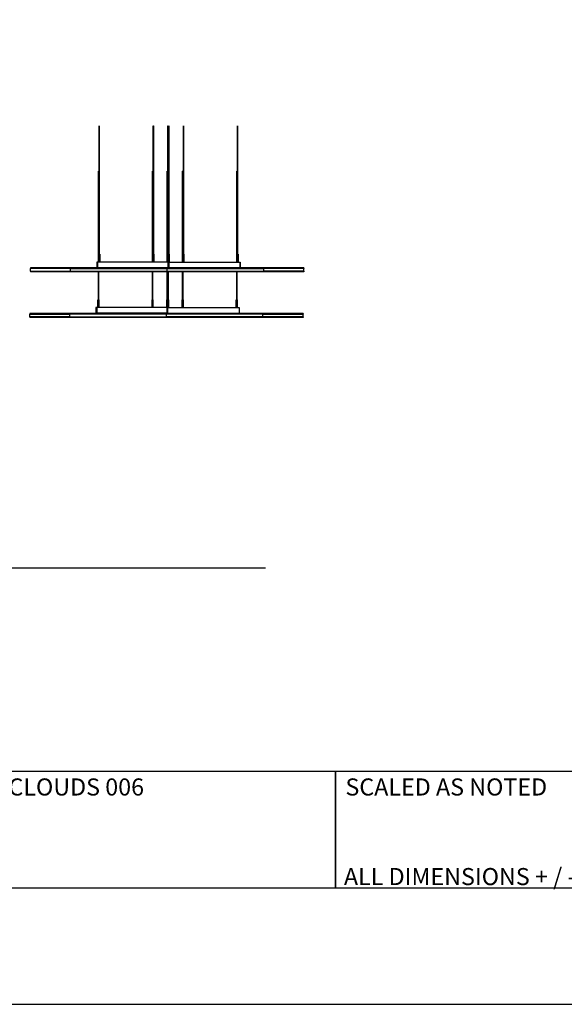
# Model space of a CAD drawing. Units: inches. Extents: x 1225 to 1585, y -101 to 177.
# Drawn here: x 1352 to 1429, y -101 to 38 of the extents above; entities that cross this region are included whole.
import ezdxf

# ---------------------------------------------------------------- set-up
doc = ezdxf.new("R2010")
doc.units = ezdxf.units.IN
doc.header["$MEASUREMENT"] = 0
doc.layers.add('Default', color=7, linetype='Continuous', true_color=0x000000)
doc.layers.add('Make2D$Visible$Curves', color=7, linetype='Continuous', true_color=0x000000)
doc.styles.add('Foot-Inch Architectural', font='txt')

msp = doc.modelspace()

# ---------------------------------------------------------------- linework, layer by layer
at = {"layer": 'Default'}
for points in [[(1224.64552, -100.72954), (1584.56972, -100.72954), (1584.56972, 177.3937), (1224.64552, 177.3937)], [(1241.00571, -84.36935), (1568.20953, -84.36935), (1568.20953, 148.5795), (1241.00571, 148.5795)], [(1318.72717, -84.36935), (1396.44863, -84.36935), (1396.44863, -68.00916), (1318.72717, -68.00916)], [(1396.44863, -84.36935), (1474.17009, -84.36935), (1474.17009, -68.00916), (1396.44863, -68.00916)]]:
    msp.add_lwpolyline(points, close=True, dxfattribs=at)
msp.add_lwpolyline([(1270.1755, -39.43319), (1386.61415, -39.43319)], dxfattribs=at)
at = {"layer": 'Make2D$Visible$Curves'}
for points, weights, knots in [([(1363.24994, 22.6692), (1363.24994, 22.6692), (1363.24437, 22.6692), (1363.23603, 22.6692), (1363.23256, 22.6692), (1363.23187, 22.6692), (1363.23187, 22.6692)], [0.887115916693, 0.78344548697, 1, 0.707106781187, 1, 0.923663104019, 0.887117649517], [0.06192281573, 0.06192281573, 0.06192281573, 0.09824054535, 0.09824054535, 0.14736081803, 0.14736081803, 0.16016305757, 0.16016305757, 0.16016305757]), ([(1370.83183, 22.6692), (1370.83183, 22.6692), (1370.8327, 22.6692), (1370.83658, 22.6692), (1370.84474, 22.6692), (1370.8499, 22.6692), (1370.8499, 22.6692)], [0.876705136473, 0.912279872698, 0.996881272411, 0.704901507759, 0.996881272411, 0.790036062622, 0.876258701994], [0.03488762944, 0.03488762944, 0.03488762944, 0.04912027268, 0.04912027268, 0.09824054535, 0.09824054535, 0.13303848116, 0.13303848116, 0.13303848116]), ([(1372.88788, 22.6692), (1372.88788, 22.6692), (1372.88876, 22.6692), (1372.89261, 22.6692), (1372.90074, 22.6692)], [0.879000063745, 0.914599103004, 1, 0.70867453663, 0.996881272411], [0.13303848116, 0.13303848116, 0.13303848116, 0.14736081803, 0.14736081803, 0.19621816699, 0.19621816699, 0.19621816699]), ([(1373.00855, 22.6692), (1373.00855, 22.6692), (1373.00942, 22.6692), (1373.0133, 22.6692), (1373.02146, 22.6692), (1373.02662, 22.6692), (1373.02662, 22.6692)], [0.876705136473, 0.912279872698, 0.996881272411, 0.704901507759, 0.996881272411, 0.790036062622, 0.876258701995], [0.03488762944, 0.03488762944, 0.03488762944, 0.04912027268, 0.04912027268, 0.09824054535, 0.09824054535, 0.13303848116, 0.13303848116, 0.13303848116]), ([(1375.08268, 22.6692), (1375.08268, 22.6692), (1375.07717, 22.6692), (1375.06876, 22.6692), (1375.0653, 22.6692), (1375.0646, 22.6692), (1375.0646, 22.6692)], [0.887117649515, 0.784194222951, 0.996881272411, 0.704901507759, 0.996881272411, 0.920780646263, 0.884349243816], [-0.03605510942, -0.03605510942, -0.03605510942, 0, 0, 0.04912027268, 0.04912027268, 0.06192281573, 0.06192281573, 0.06192281573]), ([(1382.68264, 22.6692), (1382.68264, 22.6692), (1382.67713, 22.6692), (1382.66873, 22.6692), (1382.66526, 22.6692), (1382.66457, 22.6692), (1382.66457, 22.6692)], [0.887117649515, 0.784194222951, 0.996881272411, 0.704901507759, 0.996881272411, 0.920780646262, 0.884349243815], [-0.03605510942, -0.03605510942, -0.03605510942, 0, 0, 0.04912027268, 0.04912027268, 0.06192281573, 0.06192281573, 0.06192281573]), ([(1363.13446, 16.2744), (1363.13446, 16.2744), (1363.12889, 16.2744), (1363.12054, 16.2744), (1363.11707, 16.2744), (1363.11638, 16.2744), (1363.11638, 16.2744)], [0.887115916694, 0.783445486969, 1, 0.707106781187, 1, 0.923663104019, 0.887117649517], [0.06192281573, 0.06192281573, 0.06192281573, 0.09824054535, 0.09824054535, 0.14736081803, 0.14736081803, 0.16016305757, 0.16016305757, 0.16016305757]), ([(1370.71635, 16.2744), (1370.71635, 16.2744), (1370.71722, 16.2744), (1370.7211, 16.2744), (1370.72926, 16.2744), (1370.73442, 16.2744), (1370.73442, 16.2744)], [0.876705136473, 0.912279872698, 0.996881272411, 0.704901507759, 0.996881272411, 0.790036062621, 0.876258701995], [0.03488762944, 0.03488762944, 0.03488762944, 0.04912027268, 0.04912027268, 0.09824054535, 0.09824054535, 0.13303848116, 0.13303848116, 0.13303848116]), ([(1372.7724, 16.2744), (1372.7724, 16.2744), (1372.77327, 16.2744), (1372.77712, 16.2744), (1372.78525, 16.2744)], [0.879000063744, 0.914599103003, 1, 0.70867453663, 0.996881272411], [0.13303848116, 0.13303848116, 0.13303848116, 0.14736081803, 0.14736081803, 0.19621816699, 0.19621816699, 0.19621816699]), ([(1372.90596, 16.2744), (1372.90597, 16.2744), (1372.90598, 16.2744), (1372.91114, 16.2744), (1372.91114, 16.2744)], [0.995871546294, 0.99637553336, 0.996881272411, 0.790036062621, 0.876258701996], [0.09815546398, 0.09815546398, 0.09815546398, 0.09824054535, 0.09824054535, 0.13303848116, 0.13303848116, 0.13303848116]), ([(1374.96719, 16.2744), (1374.96719, 16.2744), (1374.96169, 16.2744), (1374.95328, 16.2744), (1374.94981, 16.2744), (1374.94912, 16.2744), (1374.94912, 16.2744)], [0.887117649515, 0.784194222951, 0.996881272411, 0.704901507759, 0.996881272411, 0.920780646263, 0.884349243817], [-0.03605510942, -0.03605510942, -0.03605510942, 0, 0, 0.04912027268, 0.04912027268, 0.06192281573, 0.06192281573, 0.06192281573]), ([(1382.56716, 16.2744), (1382.56716, 16.2744), (1382.56165, 16.2744), (1382.55324, 16.2744), (1382.54977, 16.2744), (1382.54908, 16.2744), (1382.54908, 16.2744)], [0.887117649517, 0.784194222949, 0.996881272411, 0.704901507759, 0.996881272411, 0.920780646261, 0.884349243815], [-0.03605510942, -0.03605510942, -0.03605510942, 0, 0, 0.04912027268, 0.04912027268, 0.06192281573, 0.06192281573, 0.06192281573]), ([(1363.30417, 4.6192), (1363.30417, 4.6192), (1363.26662, 4.6192), (1363.20882, 4.6192), (1363.1831, 4.6192), (1363.17764, 4.6192), (1363.17764, 4.6192)], [0.88290847382, 0.787986993656, 1, 0.707106781187, 1, 0.919119787531, 0.88290847382], [0.438497427, 0.438497427, 0.438497427, 0.687223393, 0.687223393, 1.0308350895, 1.0308350895, 1.1257208199, 1.1257208199, 1.1257208199]), ([(1370.7776, 4.6192), (1370.7776, 4.6192), (1370.78307, 4.6192), (1370.80879, 4.6192), (1370.86659, 4.6192), (1370.90413, 4.6192), (1370.90413, 4.6192)], [0.88290847382, 0.919119787531, 1, 0.707106781187, 1, 0.787986993656, 0.882908473819], [0.248725966, 0.248725966, 0.248725966, 0.3436116965, 0.3436116965, 0.687223393, 0.687223393, 0.935949359, 0.935949359, 0.935949359]), ([(1372.83366, 4.6192), (1372.83366, 4.6192), (1372.83912, 4.6192), (1372.86484, 4.6192), (1372.92264, 4.6192)], [0.88290847382, 0.919119787531, 1, 0.707106781187, 1], [0.935949359, 0.935949359, 0.935949359, 1.0308350895, 1.0308350895, 1.3744467859, 1.3744467859, 1.3744467859]), ([(1372.96019, 4.6192), (1372.98638, 4.6192), (1373.04331, 4.6192), (1373.08085, 4.6192), (1373.08085, 4.6192)], [0.993738015304, 0.71027197875, 1, 0.787986993656, 0.88290847382], [0.3473249914, 0.3473249914, 0.3473249914, 0.687223393, 0.687223393, 0.935949359, 0.935949359, 0.935949359]), ([(1375.09936, 4.6192), (1375.04156, 4.6192), (1375.01584, 4.6192), (1375.01038, 4.6192), (1375.01038, 4.6192)], [1, 0.707106781187, 1, 0.919119787531, 0.88290847382], [0, 0, 0, 0.3436116965, 0.3436116965, 0.438497427, 0.438497427, 0.438497427]), ([(1382.69932, 4.6192), (1382.64152, 4.6192), (1382.6158, 4.6192), (1382.61034, 4.6192), (1382.61034, 4.6192)], [1, 0.707106781187, 1, 0.919119787531, 0.88290847382], [0, 0, 0, 0.3436116965, 0.3436116965, 0.438497427, 0.438497427, 0.438497427]), ([(1363.18868, -1.7756), (1363.18868, -1.7756), (1363.15114, -1.7756), (1363.09334, -1.7756), (1363.06762, -1.7756), (1363.06215, -1.7756), (1363.06215, -1.7756)], [0.88290847382, 0.787986993656, 1, 0.707106781187, 1, 0.919119787531, 0.88290847382], [0.438497427, 0.438497427, 0.438497427, 0.687223393, 0.687223393, 1.0308350895, 1.0308350895, 1.1257208199, 1.1257208199, 1.1257208199]), ([(1370.66212, -1.7756), (1370.66212, -1.7756), (1370.66758, -1.7756), (1370.6933, -1.7756), (1370.7511, -1.7756), (1370.78865, -1.7756), (1370.78865, -1.7756)], [0.88290847382, 0.919119787531, 1, 0.707106781187, 1, 0.787986993656, 0.88290847382], [0.248725966, 0.248725966, 0.248725966, 0.3436116965, 0.3436116965, 0.687223393, 0.687223393, 0.935949359, 0.935949359, 0.935949359]), ([(1372.71817, -1.7756), (1372.71817, -1.7756), (1372.72363, -1.7756), (1372.74935, -1.7756), (1372.80716, -1.7756)], [0.88290847382, 0.919119787531, 1, 0.707106781187, 1], [0.935949359, 0.935949359, 0.935949359, 1.0308350895, 1.0308350895, 1.3744467859, 1.3744467859, 1.3744467859]), ([(1372.8447, -1.7756), (1372.8709, -1.7756), (1372.92782, -1.7756), (1372.96537, -1.7756), (1372.96537, -1.7756)], [0.993738015305, 0.710271978749, 1, 0.787986993656, 0.88290847382], [0.3473249914, 0.3473249914, 0.3473249914, 0.687223393, 0.687223393, 0.935949359, 0.935949359, 0.935949359]), ([(1374.98388, -1.7756), (1374.92607, -1.7756), (1374.90035, -1.7756), (1374.89489, -1.7756), (1374.89489, -1.7756)], [1, 0.707106781187, 1, 0.919119787531, 0.88290847382], [0, 0, 0, 0.3436116965, 0.3436116965, 0.438497427, 0.438497427, 0.438497427]), ([(1382.58384, -1.7756), (1382.52604, -1.7756), (1382.50032, -1.7756), (1382.49485, -1.7756), (1382.49485, -1.7756)], [1, 0.707106781187, 1, 0.919119787531, 0.88290847382], [0, 0, 0, 0.3436116965, 0.3436116965, 0.438497427, 0.438497427, 0.438497427])]:
    msp.add_rational_spline(points, weights, degree=2, knots=knots, dxfattribs=at)
for points in [[(1363.23187, 4.6192), (1363.23187, 13.6442), (1363.23187, 22.6692)], [(1363.24994, 22.6692), (1363.24994, 13.6442), (1363.24994, 4.6192)], [(1370.83183, 4.6192), (1370.83183, 13.6442), (1370.83183, 22.6692)], [(1370.8499, 22.6692), (1370.8499, 13.6442), (1370.8499, 4.6192)], [(1372.88788, 4.6192), (1372.88788, 13.6442), (1372.88788, 22.6692)], [(1372.90596, 22.6692), (1372.90596, 13.6442), (1372.90596, 4.6192)], [(1373.00855, 4.6192), (1373.00855, 13.6442), (1373.00855, 22.6692)], [(1373.02662, 22.6692), (1373.02662, 13.6442), (1373.02662, 4.6192)], [(1375.0646, 4.6192), (1375.0646, 13.6442), (1375.0646, 22.6692)], [(1375.08268, 22.6692), (1375.08268, 13.6442), (1375.08268, 4.6192)], [(1382.66457, 4.6192), (1382.66457, 13.6442), (1382.66457, 22.6692)], [(1382.68264, 22.6692), (1382.68264, 13.6442), (1382.68264, 4.6192)], [(1363.11638, 3.5192), (1363.11638, 9.8968), (1363.11638, 16.2744)], [(1363.13446, 16.2744), (1363.13446, 9.8968), (1363.13446, 3.5192)], [(1370.71634, 3.51931), (1370.71634, 9.89686), (1370.71634, 16.2744)], [(1370.73442, 16.2744), (1370.73442, 9.8968), (1370.73442, 3.5192)], [(1372.7724, 3.5192), (1372.7724, 9.8968), (1372.7724, 16.2744)], [(1372.79047, 16.2744), (1372.79047, 9.89682), (1372.79047, 3.51924)], [(1372.91114, 16.2744), (1372.91114, 10.4468), (1372.91114, 4.6192)], [(1374.94912, 3.5192), (1374.94912, 9.8968), (1374.94912, 16.2744)], [(1374.96719, 16.2744), (1374.96719, 9.8968), (1374.96719, 3.5192)], [(1382.54908, 3.5192), (1382.54908, 9.8968), (1382.54908, 16.2744)], [(1382.56716, 16.2744), (1382.56716, 9.89688), (1382.56716, 3.51937)], [(1363.17764, 3.5192), (1363.17764, 4.0692), (1363.17764, 4.6192)], [(1363.30417, 4.6192), (1363.30417, 4.0692), (1363.30417, 3.5192)], [(1370.7776, 3.5192), (1370.7776, 4.0692), (1370.7776, 4.6192)], [(1370.90413, 4.6192), (1370.90413, 4.0692), (1370.90413, 3.5192)], [(1372.83366, 3.5192), (1372.83366, 4.0692), (1372.83366, 4.6192)], [(1372.95432, 3.5192), (1372.95432, 4.0692), (1372.95432, 4.6192)], [(1372.96019, 4.6192), (1372.96019, 4.0692), (1372.96019, 3.5192)], [(1373.08085, 4.6192), (1373.08085, 4.0692), (1373.08085, 3.5192)], [(1375.01038, 3.5192), (1375.01038, 4.0692), (1375.01038, 4.6192)], [(1375.13691, 4.6192), (1375.13691, 4.0692), (1375.13691, 3.5192)], [(1382.61034, 3.5192), (1382.61034, 4.0692), (1382.61034, 4.6192)], [(1382.73687, 4.6192), (1382.73687, 4.0692), (1382.73687, 3.5192)], [(1362.99856, 3.5192), (1362.93977, 3.5192), (1362.88098, 3.5192)], [(1362.88098, 3.5192), (1362.88098, 3.1192), (1362.88098, 2.7192)], [(1372.87503, 3.5192), (1367.9368, 3.5192), (1362.99856, 3.5192)], [(1362.99856, 3.5192), (1362.99856, 3.1192), (1362.99856, 2.7192)], [(1372.99261, 3.5192), (1372.93382, 3.5192), (1372.87503, 3.5192)], [(1372.87503, 3.5192), (1372.87503, 3.1192), (1372.87503, 2.7192)], [(1372.99261, 2.7192), (1372.99261, 3.1192), (1372.99261, 3.5192)], [(1373.00912, 3.5192), (1373.00087, 3.5192), (1372.99261, 3.5192)], [(1373.00912, 3.5192), (1378.01307, 3.5192), (1383.01701, 3.5192)], [(1373.00912, 3.5192), (1373.00912, 3.1192), (1373.00912, 2.7192)], [(1383.01701, 2.7192), (1383.01701, 3.1192), (1383.01701, 3.5192)], [(1383.01701, 3.5192), (1383.02527, 3.5192), (1383.03353, 3.5192)], [(1383.03353, 3.5192), (1383.03353, 3.1192), (1383.03353, 2.7192)], [(1353.58425, 2.70089), (1353.58425, 2.65364), (1353.58425, 2.6064)], [(1359.2078, 2.70089), (1356.39603, 2.70089), (1353.58425, 2.70089)], [(1359.2078, 2.6064), (1356.39603, 2.6064), (1353.58425, 2.6064)], [(1353.58425, 2.22845), (1353.58425, 2.41742), (1353.58425, 2.6064)], [(1353.58425, 2.22845), (1356.39603, 2.22845), (1359.2078, 2.22845)], [(1353.58425, 2.22845), (1353.58425, 2.1812), (1353.58425, 2.13396)], [(1359.2078, 2.13396), (1356.39603, 2.13396), (1353.58425, 2.13396)], [(1372.78425, 2.70089), (1365.99603, 2.70089), (1359.2078, 2.70089)], [(1359.2078, 2.70089), (1359.2078, 2.65364), (1359.2078, 2.6064)], [(1359.2078, 2.6064), (1365.99603, 2.6064), (1372.78425, 2.6064)], [(1359.2078, 2.22845), (1359.2078, 2.41742), (1359.2078, 2.6064)], [(1359.2078, 2.22845), (1365.99603, 2.22845), (1372.78425, 2.22845)], [(1359.2078, 2.22845), (1359.2078, 2.1812), (1359.2078, 2.13396)], [(1372.78425, 2.13396), (1365.99603, 2.13396), (1359.2078, 2.13396)], [(1362.88098, 2.7192), (1362.93977, 2.7192), (1362.99856, 2.7192)], [(1372.87503, 2.7192), (1367.9368, 2.7192), (1362.99856, 2.7192)], [(1363.11638, 2.70091), (1363.11638, 2.71006), (1363.11638, 2.7192)], [(1363.11638, -1.7756), (1363.11638, 0.17918), (1363.11638, 2.13396)], [(1363.13446, 2.7192), (1363.13446, 2.71004), (1363.13446, 2.70089)], [(1363.13446, 2.13396), (1363.13446, 0.17918), (1363.13446, -1.7756)], [(1370.71634, 2.70089), (1370.71634, 2.71009), (1370.71634, 2.7193)], [(1370.71634, -1.7756), (1370.71634, 0.17918), (1370.71634, 2.13396)], [(1370.73442, 2.7192), (1370.73442, 2.71004), (1370.73442, 2.70089)], [(1370.73442, 2.13405), (1370.73442, 0.17922), (1370.73442, -1.7756)], [(1372.7724, 2.70089), (1372.7724, 2.71004), (1372.7724, 2.7192)], [(1372.7724, -1.7756), (1372.7724, 0.17931), (1372.7724, 2.13421)], [(1386.3607, 2.70089), (1379.57248, 2.70089), (1372.78425, 2.70089)], [(1372.78425, 2.70089), (1372.78425, 2.65364), (1372.78425, 2.6064)], [(1372.78425, 2.6064), (1379.57248, 2.6064), (1386.3607, 2.6064)], [(1372.78425, 2.22845), (1372.78425, 2.41742), (1372.78425, 2.6064)], [(1372.78425, 2.22845), (1379.57248, 2.22845), (1386.3607, 2.22845)], [(1372.78425, 2.22845), (1372.78425, 2.1812), (1372.78425, 2.13396)], [(1386.3607, 2.13396), (1379.57248, 2.13396), (1372.78425, 2.13396)], [(1372.79047, 2.71923), (1372.79047, 2.71006), (1372.79047, 2.70089)], [(1372.79047, 2.13396), (1372.79047, 0.17918), (1372.79047, -1.7756)], [(1372.87503, 2.7192), (1372.93382, 2.7192), (1372.99261, 2.7192)], [(1372.89306, 2.70089), (1372.89306, 2.71004), (1372.89306, 2.7192)], [(1372.89306, -1.7756), (1372.89306, 0.17918), (1372.89306, 2.13396)], [(1372.91114, 2.71922), (1372.91114, 2.71007), (1372.91114, 2.70092)], [(1372.91114, 2.13396), (1372.91114, 0.17918), (1372.91114, -1.7756)], [(1373.00912, 2.7192), (1373.00087, 2.7192), (1372.99261, 2.7192)], [(1373.00912, 2.7192), (1378.01307, 2.7192), (1383.01701, 2.7192)], [(1374.94912, 2.70108), (1374.94912, 2.71014), (1374.94912, 2.7192)], [(1374.94912, -1.7756), (1374.94912, 0.17918), (1374.94912, 2.13396)], [(1374.96719, 2.7192), (1374.96719, 2.71004), (1374.96719, 2.70089)], [(1374.96719, 2.13396), (1374.96719, 0.17918), (1374.96719, -1.7756)], [(1382.54908, 2.70089), (1382.54908, 2.71004), (1382.54908, 2.7192)], [(1382.54908, -1.7756), (1382.54908, 0.17918), (1382.54908, 2.13396)], [(1382.56716, 2.71936), (1382.56716, 2.71012), (1382.56716, 2.70089)], [(1382.56716, 2.13396), (1382.56716, 0.17918), (1382.56716, -1.7756)], [(1383.01701, 2.7192), (1383.02527, 2.7192), (1383.03353, 2.7192)], [(1386.3607, 2.70089), (1386.3607, 2.65364), (1386.3607, 2.6064)], [(1391.98425, 2.70089), (1389.17248, 2.70089), (1386.3607, 2.70089)], [(1391.98425, 2.6064), (1389.17248, 2.6064), (1386.3607, 2.6064)], [(1386.3607, 2.22845), (1386.3607, 2.41742), (1386.3607, 2.6064)], [(1386.3607, 2.22845), (1386.3607, 2.1812), (1386.3607, 2.13396)], [(1391.98425, 2.22845), (1389.17248, 2.22845), (1386.3607, 2.22845)], [(1391.98425, 2.13396), (1389.17248, 2.13396), (1386.3607, 2.13396)], [(1391.98425, 2.70089), (1391.98425, 2.65364), (1391.98425, 2.6064)], [(1391.98425, 2.22845), (1391.98425, 2.41742), (1391.98425, 2.6064)], [(1391.98425, 2.22845), (1391.98425, 2.1812), (1391.98425, 2.13396)], [(1363.06215, -2.8756), (1363.06215, -2.3256), (1363.06215, -1.7756)], [(1363.18868, -1.7756), (1363.18868, -2.3256), (1363.18868, -2.8756)], [(1370.66212, -2.8756), (1370.66212, -2.3256), (1370.66212, -1.7756)], [(1370.78865, -1.7756), (1370.78865, -2.3256), (1370.78865, -2.8756)], [(1372.71817, -2.8756), (1372.71817, -2.3256), (1372.71817, -1.7756)], [(1372.83884, -2.8756), (1372.83884, -2.3256), (1372.83884, -1.7756)], [(1372.8447, -1.7756), (1372.8447, -2.3256), (1372.8447, -2.8756)], [(1372.96537, -1.7756), (1372.96537, -2.3256), (1372.96537, -2.8756)], [(1374.89489, -2.8756), (1374.89489, -2.3256), (1374.89489, -1.7756)], [(1375.02142, -1.7756), (1375.02142, -2.3256), (1375.02142, -2.8756)], [(1382.49485, -2.8756), (1382.49485, -2.3256), (1382.49485, -1.7756)], [(1382.62138, -1.7756), (1382.62138, -2.3256), (1382.62138, -2.8756)], [(1353.47023, -3.69911), (1353.47023, -3.74636), (1353.47023, -3.7936)], [(1359.09378, -3.69911), (1356.282, -3.69911), (1353.47023, -3.69911)], [(1353.47023, -3.7936), (1356.282, -3.7936), (1359.09378, -3.7936)], [(1353.47023, -4.17155), (1353.47023, -3.98258), (1353.47023, -3.7936)], [(1359.09378, -3.69911), (1359.09378, -3.74636), (1359.09378, -3.7936)], [(1372.67023, -3.69911), (1365.882, -3.69911), (1359.09378, -3.69911)], [(1372.67023, -3.7936), (1365.882, -3.7936), (1359.09378, -3.7936)], [(1359.09378, -4.17155), (1359.09378, -3.98258), (1359.09378, -3.7936)], [(1362.88307, -2.8756), (1362.82428, -2.8756), (1362.7655, -2.8756)], [(1362.7655, -2.8756), (1362.7655, -3.2756), (1362.7655, -3.6756)], [(1362.7655, -3.6756), (1362.82428, -3.6756), (1362.88307, -3.6756)], [(1372.75955, -2.8756), (1367.82131, -2.8756), (1362.88307, -2.8756)], [(1362.88307, -2.8756), (1362.88307, -3.2756), (1362.88307, -3.6756)], [(1372.75955, -3.6756), (1367.82131, -3.6756), (1362.88307, -3.6756)], [(1372.67023, -3.69911), (1372.67023, -3.74636), (1372.67023, -3.7936)], [(1386.24668, -3.69911), (1379.45845, -3.69911), (1372.67023, -3.69911)], [(1386.24668, -3.7936), (1379.45845, -3.7936), (1372.67023, -3.7936)], [(1372.67023, -4.17155), (1372.67023, -3.98258), (1372.67023, -3.7936)], [(1372.87712, -2.8756), (1372.81834, -2.8756), (1372.75955, -2.8756)], [(1372.75955, -2.8756), (1372.75955, -3.2756), (1372.75955, -3.6756)], [(1372.75955, -3.6756), (1372.81834, -3.6756), (1372.87712, -3.6756)], [(1372.87712, -3.6756), (1372.87712, -3.2756), (1372.87712, -2.8756)], [(1372.89364, -2.8756), (1372.88538, -2.8756), (1372.87712, -2.8756)], [(1372.89364, -3.6756), (1372.88538, -3.6756), (1372.87712, -3.6756)], [(1372.89364, -2.8756), (1377.89758, -2.8756), (1382.90153, -2.8756)], [(1372.89364, -3.6756), (1372.89364, -3.2756), (1372.89364, -2.8756)], [(1372.89364, -3.6756), (1377.89758, -3.6756), (1382.90153, -3.6756)], [(1382.90153, -2.8756), (1382.90153, -3.2756), (1382.90153, -3.6756)], [(1382.90153, -2.8756), (1382.90978, -2.8756), (1382.91804, -2.8756)], [(1382.90153, -3.6756), (1382.90978, -3.6756), (1382.91804, -3.6756)], [(1382.91804, -2.8756), (1382.91804, -3.2756), (1382.91804, -3.6756)], [(1386.24668, -3.69911), (1386.24668, -3.74636), (1386.24668, -3.7936)], [(1391.87023, -3.69911), (1389.05845, -3.69911), (1386.24668, -3.69911)], [(1386.24668, -3.7936), (1389.05845, -3.7936), (1391.87023, -3.7936)], [(1386.24668, -4.17155), (1386.24668, -3.98258), (1386.24668, -3.7936)], [(1391.87023, -3.69911), (1391.87023, -3.74636), (1391.87023, -3.7936)], [(1391.87023, -4.17155), (1391.87023, -3.98258), (1391.87023, -3.7936)], [(1353.47023, -4.17155), (1353.47023, -4.2188), (1353.47023, -4.26604)], [(1359.09378, -4.17155), (1356.282, -4.17155), (1353.47023, -4.17155)], [(1359.09378, -4.26604), (1356.282, -4.26604), (1353.47023, -4.26604)], [(1359.09378, -4.17155), (1359.09378, -4.2188), (1359.09378, -4.26604)], [(1359.09378, -4.17155), (1365.882, -4.17155), (1372.67023, -4.17155)], [(1372.67023, -4.26604), (1365.882, -4.26604), (1359.09378, -4.26604)], [(1372.67023, -4.17155), (1372.67023, -4.2188), (1372.67023, -4.26604)], [(1386.24668, -4.17155), (1379.45845, -4.17155), (1372.67023, -4.17155)], [(1386.24668, -4.26604), (1379.45845, -4.26604), (1372.67023, -4.26604)], [(1386.24668, -4.17155), (1386.24668, -4.2188), (1386.24668, -4.26604)], [(1391.87023, -4.17155), (1389.05845, -4.17155), (1386.24668, -4.17155)], [(1391.87023, -4.26604), (1389.05845, -4.26604), (1386.24668, -4.26604)], [(1391.87023, -4.17155), (1391.87023, -4.2188), (1391.87023, -4.26604)]]:
    msp.add_open_spline(points, degree=2, dxfattribs=at)
for points, weights in [([(1372.90074, 22.6692), (1372.90594, 22.6692), (1372.90595, 22.6692)], [1, 0.792342738598, 0.879137758391]), ([(1372.78525, 16.2744), (1372.79046, 16.2744), (1372.79047, 16.2744)], [1, 0.792342738596, 0.879137758392]), ([(1372.92264, 4.6192), (1372.96019, 4.6192), (1372.96019, 4.6192)], [1, 0.787986993656, 0.88290847382]), ([(1375.13691, 4.6192), (1375.13691, 4.6192), (1375.09936, 4.6192)], [0.882908473819, 0.787986993656, 1]), ([(1382.73687, 4.6192), (1382.73687, 4.6192), (1382.69932, 4.6192)], [0.882908473819, 0.787986993656, 1]), ([(1372.80716, -1.7756), (1372.8447, -1.7756), (1372.8447, -1.7756)], [1, 0.787986993656, 0.88290847382]), ([(1375.02142, -1.7756), (1375.02142, -1.7756), (1374.98388, -1.7756)], [0.882908473819, 0.787986993656, 1]), ([(1382.62138, -1.7756), (1382.62138, -1.7756), (1382.58384, -1.7756)], [0.882908473819, 0.787986993656, 1])]:
    msp.add_rational_spline(points, weights, degree=2, dxfattribs=at)

# ---------------------------------------------------------------- texts
at = {"layer": 'Default', "char_height": 2.4, "attachment_point": 1, "style": 'Foot-Inch Architectural'}
for s, insert, width in [('PRODUCT: PROFILE CLOUDS 006', (1319.81307, -69.00586), 112.4608696), ('SCALED AS NOTED', (1397.82919, -69.00617), 67.2), ('\\A1;ALL DIMENSIONS + / - {\\H0.7x;\\S1/16;}', (1397.61796, -80.7748), 81.7356522)]:
    msp.add_mtext(s, dxfattribs=dict(at, insert=insert, width=width))

doc.saveas('drawing.dxf')
